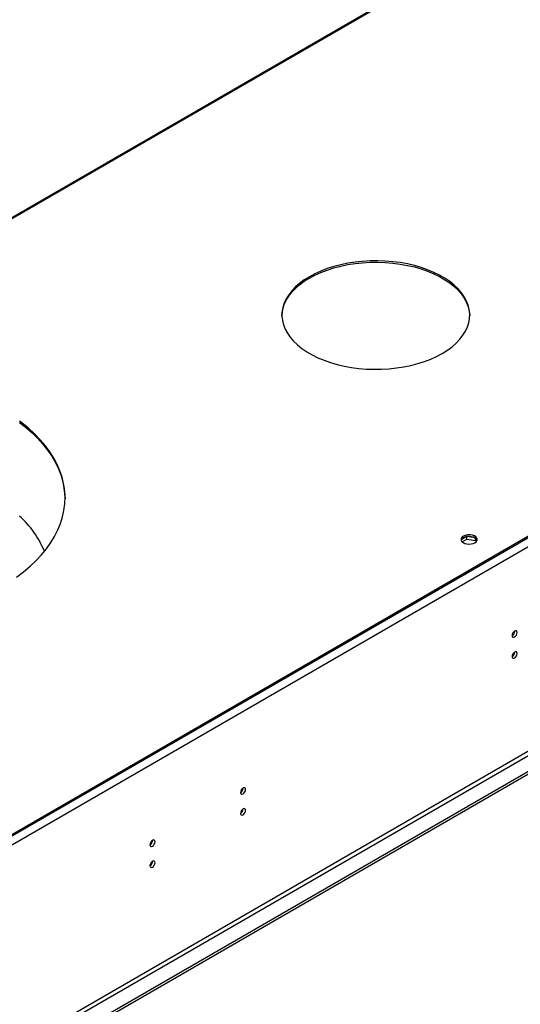
# Model space of a CAD drawing. Units: millimetres. Extents: x 3 to 7983, y 8 to 11294.
# Drawn here: x 3713 to 4006, y 2361 to 2937 of the extents above; entities that cross this region are included whole.
import ezdxf

# ---------------------------------------------------------------- set-up
doc = ezdxf.new("R2010")
doc.units = ezdxf.units.MM
doc.header["$LTSCALE"] = 38

msp = doc.modelspace()

# ---------------------------------------------------------------- linework, layer by layer
at = {"color": 7, "linetype": 'Continuous', "lineweight": 25}
for p, q in [((4211.946, 3112.194), (3599.954, 2758.899)), ((4523.012, 2930.648), (3138.143, 2131.18)), ((4523.012, 2929.831), (3138.143, 2130.364)), ((4592.132, 2832.965), (3090.944, 1966.348)), ((4592.132, 2831.332), (3090.944, 1964.715)), ((3974.556, 2634.686), (3971.297, 2632.805)), ((3979.582, 2633.909), (3974.556, 2634.686)), ((3974.556, 2633.053), (3974.556, 2634.686)), ((3979.631, 2632.268), (3979.631, 2633.874)), ((3980.443, 2632.152), (3979.651, 2633.859)), ((3971.898, 2631.519), (3974.556, 2633.053)), ((3974.556, 2633.053), (3979.631, 2632.268)), ((3979.631, 2632.268), (3979.966, 2631.548))]:
    msp.add_line(p, q, dxfattribs=at)
at = {"color": 8, "linetype": 'Continuous', "lineweight": 25}
for p, q in [((4212.946, 3112.095), (3601.26, 2758.976)), ((4527.608, 2927.178), (3137.083, 2124.444)), ((4530.79, 2809.391), (3133.901, 2002.984)), ((3134.961, 2001.147), (4531.851, 2807.554))]:
    msp.add_line(p, q, dxfattribs=at)
at = {"color": 7, "linetype": 'Continuous', "lineweight": 25, "flags": 128}
for points in [[(3882.373, 2786.756), (3879.37, 2784.877), (3876.638, 2782.864), (3874.196, 2780.731), (3872.059, 2778.491), (3870.241, 2776.159), (3868.754, 2773.751), (3867.608, 2771.281), (3866.81, 2768.766), (3866.364, 2766.222), (3866.275, 2763.665), (3866.543, 2761.113), (3867.165, 2758.582), (3868.138, 2756.087), (3869.456, 2753.646), (3871.11, 2751.274), (3873.088, 2748.986), (3875.38, 2746.798), (3877.969, 2744.723), (3880.839, 2742.776), (3883.971, 2740.968), (3887.344, 2739.311), (3890.938, 2737.816), (3894.729, 2736.494), (3898.691, 2735.351), (3902.8, 2734.397), (3907.029, 2733.636), (3911.35, 2733.074), (3915.735, 2732.715), (3920.156, 2732.56), (3924.585, 2732.612), (3928.992, 2732.869), (3933.348, 2733.33), (3937.627, 2733.992), (3941.799, 2734.85), (3945.838, 2735.899), (3949.718, 2737.133), (3953.413, 2738.543), (3956.899, 2740.12), (3960.155, 2741.854), (3963.158, 2743.733), (3965.89, 2745.746), (3968.332, 2747.879), (3970.469, 2750.119), (3972.287, 2752.45), (3973.774, 2754.859), (3974.92, 2757.329), (3975.718, 2759.844), (3976.164, 2762.388), (3976.253, 2764.944), (3975.985, 2767.496), (3975.363, 2770.028), (3974.39, 2772.522), (3973.072, 2774.964), (3971.418, 2777.336), (3969.439, 2779.623), (3967.148, 2781.811), (3964.559, 2783.886), (3961.689, 2785.834), (3958.557, 2787.642), (3955.184, 2789.298), (3951.59, 2790.793), (3947.799, 2792.116), (3943.837, 2793.258), (3939.728, 2794.213), (3935.499, 2794.974), (3931.178, 2795.535), (3926.793, 2795.895), (3922.372, 2796.049), (3917.943, 2795.998), (3913.536, 2795.741), (3909.18, 2795.28), (3904.901, 2794.618), (3900.729, 2793.76), (3896.69, 2792.71), (3892.81, 2791.477), (3889.115, 2790.067), (3885.629, 2788.49), (3882.373, 2786.756)], [(3882.373, 2785.939), (3885.629, 2787.673), (3889.115, 2789.25), (3892.81, 2790.66), (3896.69, 2791.894), (3900.729, 2792.943), (3904.901, 2793.801), (3909.18, 2794.463), (3913.536, 2794.924), (3917.943, 2795.181), (3922.372, 2795.233), (3926.793, 2795.078), (3931.178, 2794.719), (3935.499, 2794.157), (3939.728, 2793.396), (3943.837, 2792.442), (3947.799, 2791.299), (3951.59, 2789.977), (3955.184, 2788.482), (3958.557, 2786.825), (3961.689, 2785.017), (3964.559, 2783.07), (3967.148, 2780.995), (3969.439, 2778.807), (3971.418, 2776.519), (3973.072, 2774.147), (3974.39, 2771.706), (3975.363, 2769.211), (3975.985, 2766.68), (3976.253, 2764.128), (3976.259, 2763.896)], [(3866.269, 2763.896), (3866.364, 2765.405), (3866.81, 2767.949), (3867.608, 2770.464), (3868.754, 2772.934), (3870.241, 2775.343), (3872.059, 2777.674), (3874.196, 2779.914), (3876.638, 2782.047), (3879.37, 2784.06), (3882.373, 2785.939)], [(3710.885, 2610.983), (3714.976, 2614.068), (3718.781, 2617.274), (3722.286, 2620.591), (3725.484, 2624.011), (3728.364, 2627.523), (3730.92, 2631.118), (3733.143, 2634.786), (3735.028, 2638.516), (3736.569, 2642.299), (3737.762, 2646.123), (3738.604, 2649.978), (3739.092, 2653.854), (3739.225, 2657.739), (3739.003, 2661.623), (3738.426, 2665.494), (3737.496, 2669.343), (3736.216, 2673.158), (3734.588, 2676.928), (3732.618, 2680.644), (3730.312, 2684.295), (3727.674, 2687.87), (3724.714, 2691.36), (3721.438, 2694.754), (3717.857, 2698.045), (3713.98, 2701.221), (3712.579, 2702.287)], [(3712.61, 2701.447), (3715.955, 2698.831), (3719.685, 2695.596), (3723.115, 2692.253), (3726.234, 2688.809), (3729.034, 2685.276), (3731.507, 2681.662), (3733.646, 2677.977), (3735.445, 2674.233), (3736.9, 2670.439), (3738.005, 2666.606), (3738.759, 2662.744), (3739.159, 2658.865), (3739.226, 2656.845)], [(3979.275, 2631.042), (3980.057, 2631.637), (3980.531, 2632.332), (3980.664, 2633.075), (3980.444, 2633.811), (3979.888, 2634.485), (3979.038, 2635.048), (3977.956, 2635.458), (3976.723, 2635.684), (3975.431, 2635.709), (3974.174, 2635.532), (3973.046, 2635.166), (3972.131, 2634.638), (3971.497, 2633.987), (3971.191, 2633.262), (3971.235, 2632.516), (3971.627, 2631.804), (3972.336, 2631.179), (3973.311, 2630.689), (3974.479, 2630.368), (3975.754, 2630.241), (3977.041, 2630.317), (3978.244, 2630.591), (3979.275, 2631.042)], [(3972.558, 2634.104), (3973.588, 2634.555), (3974.792, 2634.829), (3976.078, 2634.905), (3977.353, 2634.779), (3978.521, 2634.458), (3979.496, 2633.967), (3980.206, 2633.343), (3980.597, 2632.631), (3980.613, 2632.573)], [(4004.066, 2578.474), (4003.953, 2579.065), (4003.631, 2579.435), (4003.15, 2579.529), (4002.581, 2579.331), (4002.013, 2578.873), (4001.531, 2578.223), (4001.209, 2577.481), (4001.096, 2576.759), (4001.209, 2576.168), (4001.531, 2575.798), (4002.013, 2575.704), (4002.581, 2575.902), (4003.15, 2576.36), (4003.631, 2577.01), (4003.953, 2577.752), (4004.066, 2578.474)], [(4004.066, 2566.226), (4003.953, 2566.817), (4003.631, 2567.187), (4003.15, 2567.281), (4002.581, 2567.083), (4002.013, 2566.625), (4001.531, 2565.975), (4001.209, 2565.233), (4001.096, 2564.511), (4001.209, 2563.92), (4001.531, 2563.55), (4002.013, 2563.456), (4002.581, 2563.654), (4003.15, 2564.112), (4003.631, 2564.762), (4003.953, 2565.504), (4004.066, 2566.226)], [(3844.967, 2486.628), (3844.854, 2487.219), (3844.532, 2487.589), (3844.05, 2487.683), (3843.482, 2487.485), (3842.914, 2487.027), (3842.432, 2486.377), (3842.11, 2485.635), (3841.997, 2484.914), (3842.11, 2484.323), (3842.432, 2483.952), (3842.914, 2483.858), (3843.482, 2484.056), (3844.05, 2484.515), (3844.532, 2485.164), (3844.854, 2485.907), (3844.967, 2486.628)], [(3844.967, 2474.38), (3844.854, 2474.971), (3844.532, 2475.341), (3844.05, 2475.435), (3843.482, 2475.237), (3842.914, 2474.779), (3842.432, 2474.129), (3842.11, 2473.387), (3841.997, 2472.665), (3842.11, 2472.074), (3842.432, 2471.704), (3842.914, 2471.61), (3843.482, 2471.808), (3844.05, 2472.266), (3844.532, 2472.916), (3844.854, 2473.658), (3844.967, 2474.38)], [(3791.934, 2456.013), (3791.821, 2456.604), (3791.499, 2456.974), (3791.017, 2457.068), (3790.449, 2456.87), (3789.881, 2456.412), (3789.399, 2455.762), (3789.077, 2455.02), (3788.964, 2454.298), (3789.077, 2453.707), (3789.399, 2453.337), (3789.881, 2453.243), (3790.449, 2453.441), (3791.017, 2453.899), (3791.499, 2454.549), (3791.821, 2455.291), (3791.934, 2456.013)], [(3791.934, 2443.765), (3791.821, 2444.356), (3791.499, 2444.726), (3791.017, 2444.82), (3790.449, 2444.622), (3789.881, 2444.163), (3789.399, 2443.514), (3789.077, 2442.772), (3788.964, 2442.05), (3789.077, 2441.459), (3789.399, 2441.089), (3789.881, 2440.995), (3790.449, 2441.193), (3791.017, 2441.651), (3791.499, 2442.301), (3791.821, 2443.043), (3791.934, 2443.765)]]:
    msp.add_lwpolyline(points, dxfattribs=at)
at = {"color": 7, "linetype": 'Continuous', "lineweight": 25}
for centre, radius, start, end in [((3672.764, 2603.126), 59.039, 22.818972, 47.538151), ((3973.642, 2631.805), 2.541, 115.257451, 162.415839), ((3999.615, 2579.329), 3.035, 299.241142, 0.764302), ((3999.615, 2567.081), 3.035, 299.239821, 0.765567), ((3840.516, 2487.483), 3.035, 299.241797, 0.763619), ((3840.516, 2475.235), 3.035, 299.240476, 0.764884), ((3787.483, 2456.868), 3.035, 299.241758, 0.763631), ((3787.483, 2444.62), 3.035, 299.240437, 0.764895)]:
    msp.add_arc(centre, radius, start, end, dxfattribs=at)

doc.saveas('drawing.dxf')
